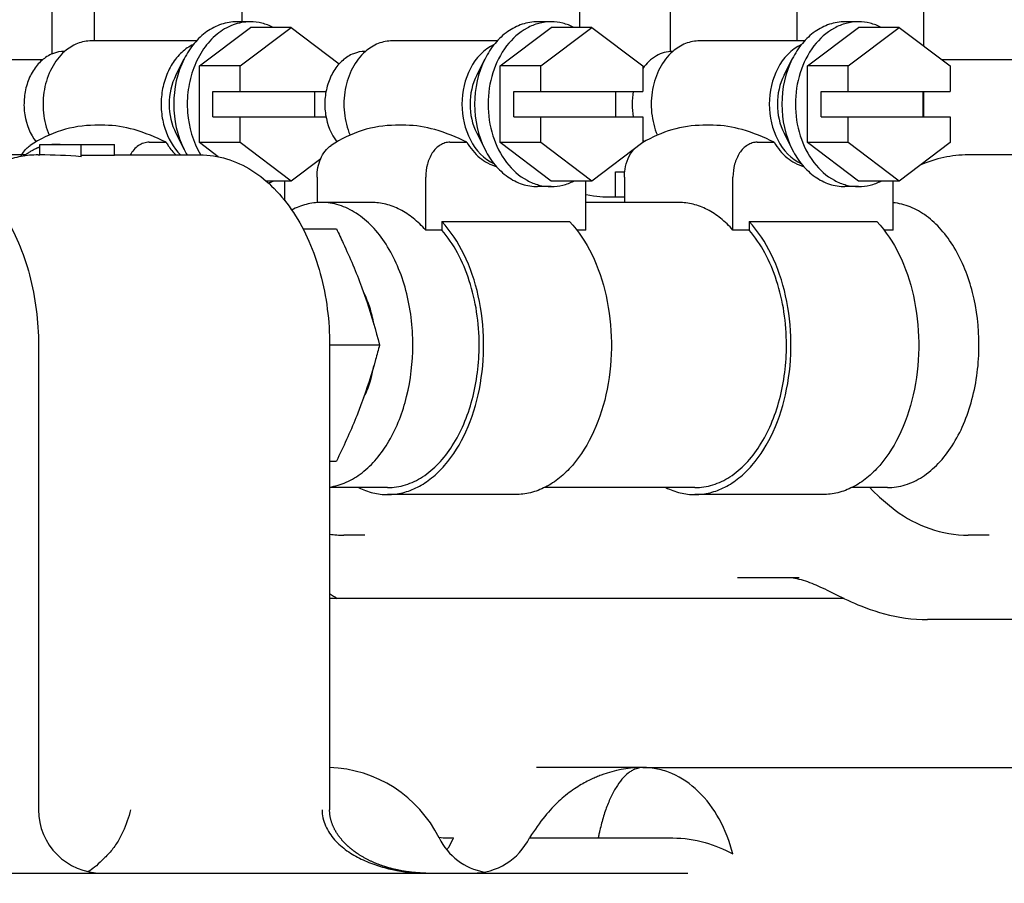
# Model space of a CAD drawing. Units: millimetres. Extents: x -429 to 146, y -1749 to -1334.
# Drawn here: x 26 to 31, y -1535 to -1531 of the extents above; entities that cross this region are included whole.
import ezdxf

# ---------------------------------------------------------------- set-up
doc = ezdxf.new("R2010")
doc.units = ezdxf.units.MM
doc.header["$LTSCALE"] = 32.67
doc.header["$PDSIZE"] = 0.8
doc.linetypes.add('PHANTOM', pattern=[0.8, 0.45, -0.05, 0.1, -0.05, 0.1, -0.05])
doc.layers.get('0').update_dxf_attribs({"linetype": 'CONTINUOUS'})
doc.layers.get('Defpoints').update_dxf_attribs({"linetype": 'CONTINUOUS'})
doc.layers.add('DEFAULT_3', color=7, linetype='PHANTOM')
doc.styles.get("Standard").update_dxf_attribs({"font": 'txt.shx', "width": 0.8, "bigfont": '@extfont2.shx'})
doc.dimstyles.new('DIMSTYLE_10', dxfattribs={"dimtxt": 3.2, "dimasz": 3, "dimexe": 0.18, "dimexo": 0.0625, "dimgap": 0.09, "dimtad": 1, "dimdec": 0, "dimlfac": 10, "dimdsep": 46, "dimtxsty": 'STANDARD', "dimblk": 'OPEN', "dimblk1": 'OPEN', "dimblk2": 'OPEN', "dimcen": 0.09, "dimadec": 0, "dimazin": 0, "dimtp": 0.5, "dimtm": 0.5, "dimtfac": 1, "dimtdec": 0, "dimtofl": 0, "dimtmove": 0, "dimatfit": 3, "dimldrblk": 'OPEN', "dimfxl": 1, "dimtolj": 1, "dimarcsym": 0})
doc.dimstyles.new('DIMSTYLE_13', dxfattribs={"dimtxt": 3.2, "dimasz": 3, "dimexe": 0.18, "dimexo": 0.0625, "dimgap": 0.09, "dimtad": 1, "dimdec": 1, "dimlfac": 10, "dimdsep": 46, "dimtxsty": 'STANDARD', "dimblk": 'OPEN', "dimblk1": 'OPEN', "dimblk2": 'OPEN', "dimcen": 0.09, "dimadec": 0, "dimazin": 0, "dimtp": 0.5, "dimtm": 0.5, "dimtfac": 1, "dimtdec": 1, "dimtofl": 0, "dimtmove": 0, "dimatfit": 3, "dimldrblk": 'OPEN', "dimfxl": 1, "dimtolj": 1, "dimarcsym": 0})
doc.dimstyles.new('DIMSTYLE_17', dxfattribs={"dimtxt": 3.2, "dimasz": 3, "dimexe": 0.18, "dimexo": 0.0625, "dimgap": 0.09, "dimtad": 1, "dimdec": 1, "dimlfac": 10, "dimdsep": 46, "dimtxsty": 'STANDARD', "dimblk": 'OPEN', "dimblk1": 'OPEN', "dimblk2": 'OPEN', "dimcen": 0.09, "dimadec": 0, "dimazin": 0, "dimtp": 0.8, "dimtm": 0.8, "dimtfac": 1, "dimtdec": 1, "dimtofl": 0, "dimtmove": 0, "dimatfit": 3, "dimldrblk": 'OPEN', "dimfxl": 1, "dimtolj": 1, "dimarcsym": 0})

# ---------------------------------------------------------------- blocks, each defined once
blk = doc.blocks.new('_OPEN')
at = {"color": 0, "linetype": 'ByBlock'}
for p, q in [((0, 0), (-1, 0.1667)), ((-1, -0.1667), (0, 0)), ((-1, 0), (0, 0))]:
    blk.add_line(p, q, dxfattribs=at)
blk = doc.blocks.new('*D54')
at = {"color": 0, "linetype": 'Continuous', "lineweight": -2}
for p, q in [((16.1992, -1535.8633), (16.1992, -1505.2777)), ((77.5242, -1541.2952), (77.5242, -1505.2777)), ((74.5242, -1505.4577), (19.1992, -1505.4577))]:
    blk.add_line(p, q, dxfattribs=at)
at = {"layer": 'Defpoints', "color": 0, "linetype": 'Continuous'}
for p in [(16.1992, -1505.4577), (16.1992, -1535.9258), (77.5242, -1541.3577)]:
    blk.add_point(p, dxfattribs=at)
at = {"color": 0, "linetype": 'Continuous', "lineweight": -2, "xscale": 3, "yscale": 3, "zscale": 3, "rotation": 180}
blk.add_blockref('_OPEN', (16.1992, -1505.4577), dxfattribs=at)
at = {"color": 0, "linetype": 'Continuous', "lineweight": -2, "xscale": 3, "yscale": 3, "zscale": 3}
blk.add_blockref('_OPEN', (77.5242, -1505.4577), dxfattribs=at)
at = {"color": 0, "linetype": 'Continuous', "insert": (45.4159, -1502.1677), "char_height": 3.2, "attachment_point": 2}
blk.add_mtext('\\A1;613.3', dxfattribs=at)
blk = doc.blocks.new('*D56')
at = {"color": 0, "linetype": 'Continuous', "lineweight": -2}
for p, q in [((16.1952, -1536.0172), (16.1952, -1513.2777)), ((44.0992, -1519.8494), (44.0992, -1513.2777)), ((41.0992, -1513.4577), (19.1952, -1513.4577))]:
    blk.add_line(p, q, dxfattribs=at)
at = {"layer": 'Defpoints', "color": 0, "linetype": 'Continuous'}
for p in [(16.1952, -1513.4577), (44.0992, -1519.9119), (16.1952, -1536.0797)]:
    blk.add_point(p, dxfattribs=at)
at = {"color": 0, "linetype": 'Continuous', "lineweight": -2, "xscale": 3, "yscale": 3, "zscale": 3, "rotation": 180}
blk.add_blockref('_OPEN', (16.1952, -1513.4577), dxfattribs=at)
at = {"color": 0, "linetype": 'Continuous', "lineweight": -2, "xscale": 3, "yscale": 3, "zscale": 3}
blk.add_blockref('_OPEN', (44.0992, -1513.4577), dxfattribs=at)
at = {"color": 0, "linetype": 'Continuous', "insert": (30.1472, -1510.1677), "char_height": 3.2, "attachment_point": 2}
blk.add_mtext('\\A1;279', dxfattribs=at)
blk = doc.blocks.new('*D66')
at = {"color": 0, "linetype": 'Continuous', "lineweight": -2}
for p, q in [((8.7168, -1535.6952), (8.7168, -1497.2777)), ((44.0992, -1518.1403), (44.0992, -1497.2777)), ((41.0992, -1497.4577), (11.7168, -1497.4577))]:
    blk.add_line(p, q, dxfattribs=at)
at = {"layer": 'Defpoints', "color": 0, "linetype": 'Continuous'}
for p in [(8.7168, -1497.4577), (44.0992, -1518.2028), (8.7168, -1535.7577)]:
    blk.add_point(p, dxfattribs=at)
at = {"color": 0, "linetype": 'Continuous', "lineweight": -2, "xscale": 3, "yscale": 3, "zscale": 3, "rotation": 180}
blk.add_blockref('_OPEN', (8.7168, -1497.4577), dxfattribs=at)
at = {"color": 0, "linetype": 'Continuous', "lineweight": -2, "xscale": 3, "yscale": 3, "zscale": 3}
blk.add_blockref('_OPEN', (44.0992, -1497.4577), dxfattribs=at)
at = {"color": 0, "linetype": 'Continuous', "insert": (26.408, -1494.1677), "char_height": 3.2, "attachment_point": 2}
blk.add_mtext('\\A1;353.8', dxfattribs=at)
blk = doc.blocks.new('*D67')
at = {"color": 0, "linetype": 'Continuous', "lineweight": -2}
for p, q in [((8.7168, -1535.6952), (8.7168, -1489.2777)), ((77.5242, -1541.2952), (77.5242, -1489.2777)), ((11.7168, -1489.4577), (74.5242, -1489.4577))]:
    blk.add_line(p, q, dxfattribs=at)
at = {"layer": 'Defpoints', "color": 0, "linetype": 'Continuous'}
for p in [(77.5242, -1489.4577), (8.7168, -1535.7577), (77.5242, -1541.3577)]:
    blk.add_point(p, dxfattribs=at)
at = {"color": 0, "linetype": 'Continuous', "lineweight": -2, "xscale": 3, "yscale": 3, "zscale": 3, "rotation": 180}
blk.add_blockref('_OPEN', (8.7168, -1489.4577), dxfattribs=at)
at = {"color": 0, "linetype": 'Continuous', "lineweight": -2, "xscale": 3, "yscale": 3, "zscale": 3}
blk.add_blockref('_OPEN', (77.5242, -1489.4577), dxfattribs=at)
at = {"color": 0, "linetype": 'Continuous', "insert": (43.1205, -1486.1677), "char_height": 3.2, "attachment_point": 2}
blk.add_mtext('\\A1;688.1', dxfattribs=at)

msp = doc.modelspace()

# ---------------------------------------------------------------- linework, layer by layer
at = {"color": 7, "linetype": 'Continuous'}
for p, q in [((29.07803, -1531.1682), (29.07803, -1530.37217)), ((30.27803, -1531.14155), (30.27803, -1530.37217)), ((29.67803, -1531.11773), (29.67803, -1530.42575)), ((26.14919, -1530.55773), (26.14919, -1531.18005)), ((26.34919, -1530.55773), (26.34919, -1531.11773)), ((27.04919, -1531.02773), (27.04919, -1530.70773)), ((28.64919, -1531.054), (28.64919, -1530.70773)), ((26.8475, -1531.23587), (27.0888, -1531.054)), ((27.0888, -1531.02773), (27.02452, -1531.02773)), ((27.04033, -1531.23587), (27.28164, -1531.054)), ((27.28164, -1531.054), (27.0888, -1531.054)), ((27.28164, -1531.054), (27.50996, -1531.22608)), ((28.27223, -1531.23587), (28.51354, -1531.054)), ((28.51354, -1531.02773), (28.44926, -1531.02773)), ((28.46507, -1531.23587), (28.70637, -1531.054)), ((28.70637, -1531.054), (28.51354, -1531.054)), ((28.70637, -1531.054), (28.94768, -1531.23587)), ((29.72772, -1531.23587), (29.96902, -1531.054)), ((29.96902, -1531.02773), (29.90474, -1531.02773)), ((29.92055, -1531.23587), (30.16186, -1531.054)), ((30.16186, -1531.054), (29.96902, -1531.054)), ((30.16186, -1531.054), (30.40316, -1531.23587)), ((26.83379, -1531.11773), (26.33674, -1531.11773)), ((28.25853, -1531.11773), (27.76148, -1531.11773)), ((29.71401, -1531.11773), (29.21696, -1531.11773)), ((26.10441, -1531.20773), (25.95352, -1531.20773)), ((26.20988, -1531.16773), (26.20818, -1531.16773)), ((26.7362, -1531.27988), (26.77529, -1531.20268)), ((27.63461, -1531.16773), (27.63292, -1531.16773)), ((28.16094, -1531.27988), (28.20003, -1531.20268)), ((29.0901, -1531.16773), (29.0884, -1531.16773)), ((29.61642, -1531.27988), (29.65551, -1531.20268)), ((30.98883, -1531.20773), (30.36583, -1531.20773)), ((26.8475, -1531.5996), (26.8475, -1531.23587)), ((27.04033, -1531.23587), (26.8475, -1531.23587)), ((27.04033, -1531.35773), (27.04033, -1531.23587)), ((28.27223, -1531.5996), (28.27223, -1531.23587)), ((28.46507, -1531.23587), (28.27223, -1531.23587)), ((28.46507, -1531.35773), (28.46507, -1531.23587)), ((28.94768, -1531.23587), (28.94768, -1531.35773)), ((29.72772, -1531.5996), (29.72772, -1531.23587)), ((29.92055, -1531.23587), (29.72772, -1531.23587)), ((29.92055, -1531.35773), (29.92055, -1531.23587)), ((30.40316, -1531.23587), (30.40316, -1531.35773)), ((26.91178, -1531.47773), (26.91178, -1531.35773)), ((26.91178, -1531.35773), (27.44702, -1531.35773)), ((27.39439, -1531.47773), (27.39439, -1531.35773)), ((28.33651, -1531.47773), (28.33651, -1531.35773)), ((28.33651, -1531.35773), (28.94768, -1531.35773)), ((28.81912, -1531.47773), (28.81912, -1531.35773)), ((29.792, -1531.47773), (29.792, -1531.35773)), ((29.792, -1531.35773), (30.40316, -1531.35773)), ((30.2746, -1531.47773), (30.2746, -1531.35773)), ((30.27803, -1531.47773), (30.27803, -1531.35773)), ((26.91178, -1531.47773), (27.44702, -1531.47773)), ((27.04033, -1531.5996), (27.04033, -1531.47773)), ((28.33651, -1531.47773), (28.94768, -1531.47773)), ((28.46507, -1531.5996), (28.46507, -1531.47773)), ((28.94768, -1531.47773), (28.94768, -1531.5996)), ((29.792, -1531.47773), (30.40316, -1531.47773)), ((29.92055, -1531.5996), (29.92055, -1531.47773)), ((30.40316, -1531.47773), (30.40316, -1531.5996)), ((26.39968, -1531.51773), (26.35207, -1531.51773)), ((27.82442, -1531.51773), (27.7768, -1531.51773)), ((29.2799, -1531.51773), (29.23229, -1531.51773)), ((26.7362, -1531.55559), (26.77529, -1531.63279)), ((28.16094, -1531.55559), (28.20003, -1531.63279)), ((29.61642, -1531.55559), (29.65551, -1531.63279)), ((26.09146, -1531.60858), (26.44608, -1531.60858)), ((26.09146, -1531.65773), (26.09146, -1531.60858)), ((26.28671, -1531.66646), (26.28671, -1531.60858)), ((26.44608, -1531.66086), (26.44608, -1531.60858)), ((26.60918, -1531.59773), (26.68962, -1531.59773)), ((26.93632, -1531.66654), (26.8475, -1531.5996)), ((27.04033, -1531.5996), (26.8475, -1531.5996)), ((27.28164, -1531.78146), (27.04033, -1531.5996)), ((28.03392, -1531.59773), (28.11435, -1531.59773)), ((28.51354, -1531.78146), (28.27223, -1531.5996)), ((28.46507, -1531.5996), (28.27223, -1531.5996)), ((28.70637, -1531.78146), (28.46507, -1531.5996)), ((28.94768, -1531.5996), (28.70637, -1531.78146)), ((29.4894, -1531.59773), (29.56984, -1531.59773)), ((29.96902, -1531.78146), (29.72772, -1531.5996)), ((29.92055, -1531.5996), (29.72772, -1531.5996)), ((30.16186, -1531.78146), (29.92055, -1531.5996)), ((30.40316, -1531.5996), (30.16186, -1531.78146)), ((26.08384, -1531.65773), (26.09151, -1531.65773)), ((26.44608, -1531.66086), (26.28671, -1531.66086)), ((26.44608, -1531.65773), (26.84989, -1531.65773)), ((27.42181, -1531.67582), (27.28164, -1531.78146)), ((31.02483, -1531.65773), (30.4886, -1531.65773)), ((30.27803, -1531.69962), (30.27803, -1531.69391)), ((27.40478, -1531.76268), (27.40478, -1531.88356)), ((27.91901, -1532.01402), (27.91901, -1531.76268)), ((28.81803, -1531.85773), (28.81803, -1531.73773)), ((28.81803, -1531.73773), (28.86162, -1531.73773)), ((28.86027, -1531.76268), (28.86027, -1531.88273)), ((29.3745, -1532.01402), (29.3745, -1531.76268)), ((27.28164, -1531.78146), (27.16317, -1531.78146)), ((27.25266, -1531.87511), (27.25266, -1531.78146)), ((28.51354, -1531.80773), (28.44926, -1531.80773)), ((28.70637, -1531.78146), (28.51354, -1531.78146)), ((28.67739, -1532.01402), (28.67739, -1531.78146)), ((29.96902, -1531.80773), (29.90474, -1531.80773)), ((30.16186, -1531.78146), (29.96902, -1531.78146)), ((30.13288, -1532.01402), (30.13288, -1531.78146)), ((27.6619, -1531.88273), (27.42442, -1531.88273)), ((29.11738, -1531.88273), (28.67739, -1531.88273)), ((27.99562, -1531.97355), (27.99562, -1532.01402)), ((27.99562, -1531.97355), (28.60079, -1531.97355)), ((29.4511, -1531.97355), (29.4511, -1532.01402)), ((29.4511, -1531.97355), (30.05627, -1531.97355)), ((27.33794, -1532.00773), (27.49616, -1532.00773)), ((27.99562, -1532.01402), (27.91901, -1532.01402)), ((28.67739, -1532.01402), (28.63498, -1532.01402)), ((29.4511, -1532.01402), (29.3745, -1532.01402)), ((30.13288, -1532.01402), (30.09046, -1532.01402)), ((26.08524, -1532.55773), (26.08524, -1534.75773)), ((27.46412, -1532.55773), (27.46412, -1534.75773)), ((27.70028, -1532.55773), (27.46412, -1532.55773)), ((27.46412, -1533.10773), (27.49616, -1533.10773)), ((27.7385, -1533.23273), (27.46412, -1533.23273)), ((29.19398, -1533.23273), (28.48063, -1533.23273)), ((30.10558, -1533.23273), (29.93611, -1533.23273)), ((28.34368, -1533.26573), (27.7385, -1533.26573)), ((29.79916, -1533.26573), (29.19398, -1533.26573)), ((27.63138, -1533.45773), (27.53178, -1533.45773)), ((30.5882, -1533.45773), (30.4886, -1533.45773)), ((29.3962, -1533.65773), (29.68766, -1533.65773)), ((29.8213, -1533.71835), (29.8741, -1533.74463)), ((29.90117, -1533.75773), (27.46412, -1533.75773)), ((32.58442, -1533.85773), (30.29555, -1533.85773)), ((28.94485, -1534.55773), (28.44392, -1534.55773)), ((28.9355, -1534.55807), (28.93351, -1534.55819)), ((28.94329, -1534.55778), (28.9355, -1534.55814)), ((28.94526, -1534.55772), (28.94513, -1534.55772)), ((28.94815, -1534.55773), (31.97202, -1534.55773)), ((28.41065, -1534.89112), (28.73611, -1534.891)), ((28.73611, -1534.891), (29.08938, -1534.89101)), ((27.60405, -1534.97044), (27.60089, -1534.9684)), ((27.60721, -1534.97244), (27.60405, -1534.97044)), ((27.61508, -1534.97727), (27.61193, -1534.97537)), ((27.61821, -1534.97914), (27.61508, -1534.97727)), ((27.62134, -1534.98096), (27.61821, -1534.97914)), ((27.62447, -1534.98276), (27.62134, -1534.98096)), ((27.62758, -1534.98452), (27.62447, -1534.98276)), ((27.63069, -1534.98624), (27.62758, -1534.98452)), ((27.63379, -1534.98793), (27.63069, -1534.98624)), ((27.63688, -1534.98959), (27.63379, -1534.98793)), ((27.63996, -1534.99122), (27.63688, -1534.98959)), ((27.64303, -1534.99281), (27.63996, -1534.99122)), ((27.64609, -1534.99437), (27.64303, -1534.99281)), ((27.64914, -1534.9959), (27.64609, -1534.99437)), ((27.65218, -1534.99741), (27.64914, -1534.9959)), ((27.65522, -1534.99888), (27.65218, -1534.99741)), ((27.65824, -1535.00032), (27.65522, -1534.99888)), ((27.66126, -1535.00174), (27.65824, -1535.00032)), ((27.66426, -1535.00313), (27.66126, -1535.00174)), ((27.66725, -1535.00449), (27.66426, -1535.00313)), ((27.67024, -1535.00582), (27.66725, -1535.00449)), ((27.67321, -1535.00713), (27.67024, -1535.00582)), ((27.67618, -1535.00841), (27.67321, -1535.00713)), ((27.67914, -1535.00967), (27.67618, -1535.00841)), ((27.68208, -1535.0109), (27.67914, -1535.00967)), ((27.68502, -1535.01211), (27.68208, -1535.0109)), ((27.68795, -1535.0133), (27.68502, -1535.01211)), ((27.69086, -1535.01446), (27.68795, -1535.0133)), ((27.69377, -1535.0156), (27.69086, -1535.01446)), ((27.69667, -1535.01671), (27.69377, -1535.0156)), ((27.69956, -1535.01781), (27.69667, -1535.01671)), ((27.70244, -1535.01888), (27.69956, -1535.01781)), ((27.70531, -1535.01993), (27.70244, -1535.01888)), ((27.70817, -1535.02096), (27.70531, -1535.01993)), ((27.71103, -1535.02197), (27.70817, -1535.02096)), ((27.71387, -1535.02296), (27.71103, -1535.02197)), ((27.71671, -1535.02393), (27.71387, -1535.02296)), ((27.71953, -1535.02488), (27.71671, -1535.02393)), ((27.72235, -1535.02581), (27.71953, -1535.02488)), ((27.72515, -1535.02672), (27.72235, -1535.02581)), ((27.72794, -1535.02762), (27.72515, -1535.02672)), ((27.73073, -1535.02849), (27.72794, -1535.02762)), ((27.7335, -1535.02935), (27.73073, -1535.02849)), ((27.73626, -1535.03018), (27.7335, -1535.02935)), ((27.73901, -1535.031), (27.73626, -1535.03018)), ((27.74174, -1535.03181), (27.73901, -1535.031)), ((27.74447, -1535.03259), (27.74174, -1535.03181)), ((27.74718, -1535.03336), (27.74447, -1535.03259)), ((27.74988, -1535.03411), (27.74718, -1535.03336)), ((27.75257, -1535.03484), (27.74988, -1535.03411)), ((27.75524, -1535.03556), (27.75257, -1535.03484)), ((20.58091, -1535.05773), (29.16013, -1535.05773)), ((27.7579, -1535.03626), (27.75524, -1535.03556)), ((27.76187, -1535.03728), (27.7579, -1535.03626)), ((27.76581, -1535.03827), (27.76187, -1535.03728)), ((27.76971, -1535.03922), (27.76581, -1535.03827)), ((27.77358, -1535.04014), (27.76971, -1535.03922)), ((27.77742, -1535.04103), (27.77358, -1535.04014)), ((27.78123, -1535.04188), (27.77742, -1535.04103)), ((27.785, -1535.04271), (27.78123, -1535.04188)), ((27.78873, -1535.0435), (27.785, -1535.04271)), ((27.79243, -1535.04426), (27.78873, -1535.0435)), ((27.7961, -1535.045), (27.79243, -1535.04426)), ((27.79972, -1535.0457), (27.7961, -1535.045)), ((27.80331, -1535.04638), (27.79972, -1535.0457)), ((27.80687, -1535.04703), (27.80331, -1535.04638)), ((27.81038, -1535.04765), (27.80687, -1535.04703)), ((27.81385, -1535.04825), (27.81038, -1535.04765)), ((27.81728, -1535.04882), (27.81385, -1535.04825)), ((27.82067, -1535.04936), (27.81728, -1535.04882)), ((27.82403, -1535.04988), (27.82067, -1535.04936)), ((27.82734, -1535.05038), (27.82403, -1535.04988)), ((27.8306, -1535.05086), (27.82734, -1535.05038)), ((27.83383, -1535.05131), (27.8306, -1535.05086)), ((27.83702, -1535.05175), (27.83383, -1535.05131)), ((27.84016, -1535.05216), (27.83702, -1535.05175)), ((27.84326, -1535.05255), (27.84016, -1535.05216)), ((27.84632, -1535.05292), (27.84326, -1535.05255)), ((27.84934, -1535.05327), (27.84632, -1535.05292)), ((27.85231, -1535.05361), (27.84934, -1535.05327)), ((27.85621, -1535.05403), (27.85231, -1535.05361)), ((27.86004, -1535.05441), (27.85621, -1535.05403)), ((27.86285, -1535.05469), (27.86004, -1535.05441)), ((27.86653, -1535.05502), (27.86285, -1535.05469)), ((27.87013, -1535.05533), (27.86653, -1535.05502)), ((27.87364, -1535.05562), (27.87013, -1535.05533)), ((27.87707, -1535.05588), (27.87364, -1535.05562)), ((27.8804, -1535.05612), (27.87707, -1535.05588)), ((27.88364, -1535.05633), (27.8804, -1535.05612)), ((27.8868, -1535.05653), (27.88364, -1535.05633)), ((27.88987, -1535.0567), (27.8868, -1535.05653)), ((27.89358, -1535.05689), (27.88987, -1535.0567)), ((27.89714, -1535.05706), (27.89358, -1535.05689)), ((27.90056, -1535.0572), (27.89714, -1535.05706)), ((27.90381, -1535.05732), (27.90056, -1535.0572)), ((27.90691, -1535.05742), (27.90381, -1535.05732)), ((27.91041, -1535.05752), (27.90691, -1535.05742)), ((27.91368, -1535.05759), (27.91041, -1535.05752)), ((27.91717, -1535.05765), (27.91368, -1535.05759)), ((27.92028, -1535.05769), (27.91717, -1535.05765)), ((27.92013, -1535.05769), (27.92028, -1535.0577)), ((27.92212, -1535.05771), (27.92338, -1535.05772))]:
    msp.add_line(p, q, dxfattribs=at)
for points in [[(28.86027, -1531.85773), (28.77254, -1531.85772), (28.75881, -1531.85741), (28.7444, -1531.8566), (28.72923, -1531.85522), (28.71327, -1531.8532), (28.69644, -1531.85042), (28.67868, -1531.84679), (28.67739, -1531.84647)], [(30.02205, -1533.23273), (30.03504, -1533.2462), (30.06915, -1533.27863), (30.1056, -1533.31025), (30.14321, -1533.33977)], [(29.63549, -1533.65773), (29.63955, -1533.65781), (29.6451, -1533.65813), (29.65181, -1533.65878), (29.65955, -1533.65981), (29.66814, -1533.66127), (29.67741, -1533.66315), (29.68712, -1533.66542), (29.69709, -1533.66805), (29.70717, -1533.67097), (29.71728, -1533.67416), (29.7274, -1533.67759), (29.73755, -1533.68125), (29.74761, -1533.68508), (29.75742, -1533.68902), (29.76692, -1533.69299), (29.77646, -1533.69714), (29.78656, -1533.7017), (29.79751, -1533.70681), (29.80917, -1533.7124), (29.8213, -1533.71835)], [(29.8741, -1533.74463), (29.88836, -1533.7516), (29.90302, -1533.75862), (29.91806, -1533.76565), (29.93349, -1533.77266), (29.9495, -1533.77971), (29.96644, -1533.78688), (29.98467, -1533.79425), (30.0043, -1533.80179), (30.02492, -1533.80923), (30.04644, -1533.81646), (30.0688, -1533.82339), (30.09193, -1533.82991), (30.11579, -1533.83595), (30.14032, -1533.8414), (30.16544, -1533.8462), (30.19108, -1533.85025), (30.21716, -1533.8535), (30.24361, -1533.85586), (30.27033, -1533.85729), (30.29555, -1533.85773)], [(28.75803, -1534.59095), (28.75487, -1534.59209), (28.7497, -1534.59401), (28.74445, -1534.59601), (28.73907, -1534.59811), (28.73356, -1534.60033), (28.72791, -1534.60265), (28.72215, -1534.6051), (28.71628, -1534.60765), (28.71031, -1534.61033), (28.70419, -1534.61315), (28.6979, -1534.61613), (28.6914, -1534.61931), (28.68467, -1534.6227), (28.67768, -1534.62634), (28.6704, -1534.63024), (28.6629, -1534.63441), (28.65521, -1534.63882), (28.64737, -1534.64349), (28.63939, -1534.64841), (28.6313, -1534.65357), (28.62313, -1534.65898), (28.61491, -1534.66462), (28.60665, -1534.6705), (28.5984, -1534.67659), (28.59017, -1534.6829), (28.58198, -1534.68941), (28.57383, -1534.69612), (28.56572, -1534.70305), (28.55763, -1534.71022), (28.54953, -1534.71765), (28.54141, -1534.72536), (28.53325, -1534.73337), (28.52505, -1534.74172), (28.51677, -1534.75043), (28.50842, -1534.75952), (28.49998, -1534.76903), (28.49144, -1534.77901), (28.48277, -1534.78949), (28.47399, -1534.80048), (28.46515, -1534.81196), (28.45628, -1534.82388), (28.4474, -1534.83622), (28.43852, -1534.84897), (28.42966, -1534.86208), (28.42081, -1534.87549), (28.41065, -1534.89111)], [(27.60089, -1534.9684), (27.59773, -1534.96632), (27.59614, -1534.96526), (27.59456, -1534.96419), (27.59298, -1534.96312), (27.59139, -1534.96203), (27.58981, -1534.96093), (27.58822, -1534.95982), (27.58664, -1534.9587), (27.58505, -1534.95756), (27.58346, -1534.95642), (27.58188, -1534.95527), (27.58029, -1534.9541), (27.57871, -1534.95292), (27.57712, -1534.95173), (27.57554, -1534.95053), (27.57396, -1534.94931), (27.57237, -1534.94808), (27.57079, -1534.94684), (27.56921, -1534.94559), (27.56763, -1534.94433), (27.56605, -1534.94305), (27.56447, -1534.94176), (27.56289, -1534.94045), (27.56132, -1534.93913), (27.55974, -1534.9378), (27.55817, -1534.93645), (27.5566, -1534.93509), (27.55503, -1534.93372), (27.55346, -1534.93233), (27.5519, -1534.93093), (27.55033, -1534.92951), (27.54877, -1534.92807), (27.54721, -1534.92662), (27.54565, -1534.92516), (27.5441, -1534.92367), (27.54254, -1534.92218), (27.541, -1534.92066), (27.53945, -1534.91913), (27.53791, -1534.91758), (27.53637, -1534.91602), (27.53483, -1534.91444), (27.5333, -1534.91284), (27.53177, -1534.91122), (27.53024, -1534.90959), (27.52872, -1534.90793), (27.52721, -1534.90626), (27.5257, -1534.90457), (27.52419, -1534.90286), (27.52269, -1534.90113), (27.52119, -1534.89938), (27.5197, -1534.89761), (27.51822, -1534.89582), (27.51674, -1534.89401), (27.51527, -1534.89218), (27.51381, -1534.89033), (27.51235, -1534.88846), (27.5109, -1534.88656), (27.50945, -1534.88464), (27.50802, -1534.8827), (27.50659, -1534.88073), (27.50517, -1534.87874), (27.50376, -1534.87673), (27.50237, -1534.87468), (27.50098, -1534.87262), (27.4996, -1534.87052), (27.49823, -1534.8684), (27.49688, -1534.86625), (27.49553, -1534.86407), (27.4942, -1534.86186), (27.49289, -1534.85963), (27.49159, -1534.85736), (27.4903, -1534.85506), (27.48903, -1534.85273), (27.48778, -1534.85036), (27.48654, -1534.84797), (27.48533, -1534.84554), (27.48414, -1534.84307), (27.48296, -1534.84058), (27.48181, -1534.83805), (27.48069, -1534.83548), (27.47959, -1534.83288), (27.47851, -1534.83024), (27.47746, -1534.82757), (27.47644, -1534.82485), (27.47545, -1534.8221), (27.4745, -1534.81932), (27.47357, -1534.81649), (27.47268, -1534.81363), (27.47182, -1534.81073), (27.471, -1534.8078), (27.47022, -1534.80483), (27.46947, -1534.80182), (27.46877, -1534.79878), (27.4681, -1534.7957), (27.46749, -1534.79258), (27.46691, -1534.78943), (27.46639, -1534.78624), (27.46591, -1534.78301), (27.46548, -1534.77975), (27.46511, -1534.77645), (27.46479, -1534.77312), (27.46453, -1534.76975), (27.46433, -1534.76635), (27.46419, -1534.76292), (27.46411, -1534.75946), (27.4641, -1534.75773)], [(27.61193, -1534.97537), (27.60878, -1534.97342), (27.60721, -1534.97244)]]:
    msp.add_lwpolyline(points, dxfattribs=at)
for centre, radius, start, end in [((29.13836, -1531.45251), 0.23351, 215.23532, 217.94225), ((26.09173, -1533.84126), 2.18353, 84.87672, 90.00499), ((27.13703, -1531.44976), 0.40541, 206.83783, 210.87852), ((27.19234, -1531.45497), 0.39503, 210.62494, 210.91756), ((27.0816, -1531.55395), 0.25492, 291.36989, 296.81132), ((30.53652, -1532.30441), 0.65896, 127.45834, 127.78704), ((27.12985, -1532.2184), 0.3391, 62.469, 63.22538), ((27.53184, -1532.90819), 0.54954, 262.91993, 269.99304), ((27.88663, -1533.14697), 0.72268, 234.21364, 237.71039), ((27.44532, -1535.15773), 0.6, 26.3878, 88.20365), ((28.94847, -1535.11967), 0.56195, 91.52592, 109.80891), ((28.94816, -1535.11695), 0.55922, 90.4952, 91.50166), ((28.96344, -1535.12783), 0.5704, 91.8396, 92.02409), ((28.94816, -1535.11686), 0.55913, 90.29672, 90.49519), ((28.96353, -1535.12976), 0.57233, 91.54012, 91.82985), ((26.38524, -1534.75773), 0.3, 180, 270), ((28.03931, -1534.41216), 0.48083, 263.1581, 263.27613), ((28.25154, -1534.75773), 0.3, 206.3878, 259.47074), ((28.14193, -1534.75773), 0.3, 270, 333.60079), ((27.92812, -1534.24123), 0.8165, 269.31569, 269.43901), ((27.92796, -1534.25816), 0.79958, 269.44965, 269.58197), ((27.92768, -1534.30798), 0.74975, 269.6717, 269.99647)]:
    msp.add_arc(centre, radius, start, end, dxfattribs=at)
for points, knots in [([(27.02452, -1531.02773), (26.99989, -1531.02773), (26.94931, -1531.03608), (26.87952, -1531.07218), (26.81923, -1531.12895), (26.78842, -1531.17675), (26.77529, -1531.20268)], [0, 0, 0, 0, 0.2312165, 0.4715668, 0.7272135, 1, 1, 1, 1]), ([(27.0888, -1531.02773), (27.06096, -1531.02773), (27.00344, -1531.03853), (26.92612, -1531.08456), (26.86235, -1531.15571), (26.81629, -1531.24605), (26.79088, -1531.34903), (26.78662, -1531.49041), (26.81703, -1531.59645), (26.85241, -1531.65621)], [0, 0, 0, 0, 0.1058469, 0.2169114, 0.3363118, 0.464319, 0.5987784, 0.7359813, 1, 1, 1, 1]), ([(27.19658, -1531.054), (27.17978, -1531.04551), (27.14458, -1531.03229), (27.10721, -1531.02773), (27.0888, -1531.02773)], [0, 0, 0, 0, 0.5056613, 1, 1, 1, 1]), ([(28.44926, -1531.02773), (28.42462, -1531.02773), (28.37404, -1531.03608), (28.30426, -1531.07218), (28.24397, -1531.12895), (28.21316, -1531.17675), (28.20003, -1531.20268)], [0, 0, 0, 0, 0.2312165, 0.4715668, 0.7272135, 1, 1, 1, 1]), ([(28.51354, -1531.02773), (28.49395, -1531.02773), (28.45409, -1531.03293), (28.37677, -1531.06392), (28.29241, -1531.14065), (28.2293, -1531.2691), (28.2073, -1531.41773), (28.2293, -1531.56636), (28.29241, -1531.69482), (28.37677, -1531.77154), (28.45409, -1531.80254), (28.49395, -1531.80773), (28.51354, -1531.80773)], [0, 0, 0, 0, 0.0543348, 0.1100699, 0.2289887, 0.3604109, 0.5, 0.6395891, 0.7710113, 0.8899301, 0.9456652, 1, 1, 1, 1]), ([(28.62132, -1531.054), (28.60451, -1531.04551), (28.56931, -1531.03229), (28.53194, -1531.02773), (28.51354, -1531.02773)], [0, 0, 0, 0, 0.5056613, 1, 1, 1, 1]), ([(29.90474, -1531.02773), (29.88011, -1531.02773), (29.82953, -1531.03608), (29.75974, -1531.07218), (29.69945, -1531.12895), (29.66864, -1531.17675), (29.65551, -1531.20268)], [0, 0, 0, 0, 0.2312165, 0.4715668, 0.7272135, 1, 1, 1, 1]), ([(29.96902, -1531.02773), (29.94943, -1531.02773), (29.90957, -1531.03293), (29.83225, -1531.06392), (29.7479, -1531.14065), (29.68478, -1531.2691), (29.66279, -1531.41773), (29.68478, -1531.56636), (29.7479, -1531.69482), (29.83225, -1531.77154), (29.90957, -1531.80254), (29.94943, -1531.80773), (29.96902, -1531.80773)], [0, 0, 0, 0, 0.0543348, 0.1100699, 0.2289887, 0.3604109, 0.5, 0.6395891, 0.7710113, 0.8899301, 0.9456652, 1, 1, 1, 1]), ([(30.0768, -1531.054), (30.05999, -1531.04551), (30.0248, -1531.03229), (29.98743, -1531.02773), (29.96902, -1531.02773)], [0, 0, 0, 0, 0.5056613, 1, 1, 1, 1]), ([(26.33674, -1531.11773), (26.31405, -1531.11773), (26.26703, -1531.1271), (26.22686, -1531.15273), (26.20884, -1531.16849)], [0, 0, 0, 0, 0.4867035, 1, 1, 1, 1]), ([(27.76148, -1531.11773), (27.73878, -1531.11773), (27.69176, -1531.1271), (27.65159, -1531.15273), (27.63357, -1531.16849)], [0, 0, 0, 0, 0.4867035, 1, 1, 1, 1]), ([(29.21696, -1531.11773), (29.19426, -1531.11773), (29.14725, -1531.1271), (29.10708, -1531.15273), (29.08906, -1531.16849)], [0, 0, 0, 0, 0.4867035, 1, 1, 1, 1]), ([(26.81868, -1531.1352), (26.79869, -1531.14452), (26.76034, -1531.171), (26.71514, -1531.2268), (26.683, -1531.29576), (26.66593, -1531.37304), (26.66506, -1531.45348), (26.68464, -1531.55421), (26.7232, -1531.62364), (26.75821, -1531.65786)], [0, 0, 0, 0, 0.1104115, 0.2289948, 0.3555419, 0.4878058, 0.6222724, 0.7549755, 1, 1, 1, 1]), ([(26.20818, -1531.16773), (26.18924, -1531.16773), (26.14995, -1531.17559), (26.09798, -1531.2088), (26.0563, -1531.25958), (26.02789, -1531.32329), (26.01476, -1531.39478), (26.01857, -1531.49005), (26.04557, -1531.55965), (26.07398, -1531.59609)], [0, 0, 0, 0, 0.1060185, 0.2178482, 0.3387117, 0.4684514, 0.6041858, 0.7414516, 1, 1, 1, 1]), ([(26.20884, -1531.16849), (26.18405, -1531.19016), (26.14166, -1531.24642), (26.11379, -1531.33042), (26.10588, -1531.40309), (26.10834, -1531.4766), (26.12189, -1531.53086), (26.13618, -1531.5642)], [0, 0, 0, 0, 0.2317654, 0.4833781, 0.6138005, 0.7447136, 1, 1, 1, 1]), ([(27.63292, -1531.16773), (27.61397, -1531.16773), (27.57468, -1531.17559), (27.52271, -1531.2088), (27.48103, -1531.25958), (27.45262, -1531.32329), (27.43949, -1531.39478), (27.44331, -1531.49005), (27.4703, -1531.55965), (27.49872, -1531.59609)], [0, 0, 0, 0, 0.1060185, 0.2178482, 0.3387117, 0.4684514, 0.6041858, 0.7414516, 1, 1, 1, 1]), ([(27.63357, -1531.16849), (27.60879, -1531.19016), (27.56639, -1531.24642), (27.53853, -1531.33042), (27.53062, -1531.40309), (27.53307, -1531.4766), (27.54663, -1531.53086), (27.56091, -1531.5642)], [0, 0, 0, 0, 0.2317654, 0.4833781, 0.6138005, 0.7447136, 1, 1, 1, 1]), ([(29.0884, -1531.16773), (29.0752, -1531.16773), (29.04827, -1531.17143), (28.99634, -1531.1934), (28.96443, -1531.22446), (28.94763, -1531.24823)], [0, 0, 0, 0, 0.236244, 0.4791829, 1, 1, 1, 1]), ([(29.08906, -1531.16849), (29.06427, -1531.19016), (29.02188, -1531.24642), (28.99401, -1531.33042), (28.9861, -1531.40309), (28.98856, -1531.4766), (29.00211, -1531.53086), (29.0164, -1531.5642)], [0, 0, 0, 0, 0.2317654, 0.4833781, 0.6138005, 0.7447136, 1, 1, 1, 1]), ([(26.35207, -1531.51773), (26.29872, -1531.51773), (26.19028, -1531.53481), (26.09203, -1531.58291), (26.04654, -1531.61288)], [0, 0, 0, 0, 0.4947593, 1, 1, 1, 1]), ([(26.68962, -1531.59773), (26.64051, -1531.57454), (26.54738, -1531.53459), (26.44628, -1531.51773), (26.39968, -1531.51773)], [0, 0, 0, 0, 0.5382252, 1, 1, 1, 1]), ([(27.7768, -1531.51773), (27.72345, -1531.51773), (27.61501, -1531.53481), (27.51677, -1531.58291), (27.47127, -1531.61288)], [0, 0, 0, 0, 0.4947593, 1, 1, 1, 1]), ([(28.11435, -1531.59773), (28.06525, -1531.57454), (27.97212, -1531.53459), (27.87101, -1531.51773), (27.82442, -1531.51773)], [0, 0, 0, 0, 0.5382252, 1, 1, 1, 1]), ([(29.23229, -1531.51773), (29.18291, -1531.51773), (29.08278, -1531.53228), (28.99075, -1531.57366), (28.94772, -1531.59965)], [0, 0, 0, 0, 0.4955403, 1, 1, 1, 1]), ([(29.56984, -1531.59773), (29.52073, -1531.57454), (29.4276, -1531.53459), (29.3265, -1531.51773), (29.2799, -1531.51773)], [0, 0, 0, 0, 0.5382252, 1, 1, 1, 1]), ([(26.00172, -1531.66563), (26.00447, -1531.66016), (26.01596, -1531.64002), (26.03227, -1531.62228), (26.04654, -1531.61288)], [0, 0, 0, 0, 0.2637679, 1, 1, 1, 1]), ([(26.60918, -1531.59773), (26.60051, -1531.59773), (26.5827, -1531.60066), (26.54911, -1531.61773), (26.52994, -1531.64069), (26.52023, -1531.65766)], [0, 0, 0, 0, 0.2329597, 0.4748416, 1, 1, 1, 1]), ([(26.68962, -1531.59773), (26.69286, -1531.60337), (26.70614, -1531.62489), (26.72226, -1531.64471), (26.73569, -1531.65784)], [0, 0, 0, 0, 0.2571655, 1, 1, 1, 1]), ([(27.40478, -1531.76268), (27.40478, -1531.74759), (27.40757, -1531.71763), (27.42347, -1531.66359), (27.4491, -1531.62748), (27.47127, -1531.61288)], [0, 0, 0, 0, 0.2679034, 0.5288663, 1, 1, 1, 1]), ([(28.03392, -1531.59773), (28.02599, -1531.59773), (28.00979, -1531.60015), (27.9788, -1531.61442), (27.9466, -1531.64843), (27.92398, -1531.70216), (27.91901, -1531.74225), (27.91901, -1531.76268)], [0, 0, 0, 0, 0.1077052, 0.2189109, 0.4583639, 0.722428, 1, 1, 1, 1]), ([(28.11435, -1531.59773), (28.1303, -1531.6255), (28.16934, -1531.67446), (28.22513, -1531.70463), (28.25334, -1531.71196)], [0, 0, 0, 0, 0.5234909, 1, 1, 1, 1]), ([(29.4894, -1531.59773), (29.48147, -1531.59773), (29.46527, -1531.60015), (29.43428, -1531.61442), (29.40208, -1531.64843), (29.37947, -1531.70216), (29.3745, -1531.74225), (29.3745, -1531.76268)], [0, 0, 0, 0, 0.1077052, 0.2189109, 0.4583639, 0.722428, 1, 1, 1, 1]), ([(29.56984, -1531.59773), (29.58579, -1531.6255), (29.62482, -1531.67446), (29.68062, -1531.70463), (29.70883, -1531.71196)], [0, 0, 0, 0, 0.5234909, 1, 1, 1, 1]), ([(25.48853, -1531.65809), (25.53044, -1531.65979), (25.61532, -1531.67597), (25.73277, -1531.7352), (25.83676, -1531.82464), (25.92474, -1531.93932), (25.99519, -1532.07478), (26.06485, -1532.27968), (26.08524, -1532.44603), (26.08524, -1532.55772)], [0, 0, 0, 0, 0.1065035, 0.2158643, 0.3304281, 0.4518692, 0.5807405, 0.7163844, 1, 1, 1, 1]), ([(26.08384, -1531.65773), (26.05662, -1531.65773), (26.00176, -1531.66299), (25.89432, -1531.69411), (25.82091, -1531.73918), (25.77735, -1531.77543)], [0, 0, 0, 0, 0.2444109, 0.4912288, 1, 1, 1, 1]), ([(26.84989, -1531.65773), (26.89249, -1531.65773), (26.97922, -1531.67085), (27.10009, -1531.72737), (27.20738, -1531.81571), (27.29821, -1531.93059), (27.37101, -1532.06729), (27.44305, -1532.27502), (27.46412, -1532.44415), (27.46412, -1532.55773)], [0, 0, 0, 0, 0.1065946, 0.2157949, 0.3300753, 0.4512629, 0.5800304, 0.7157686, 1, 1, 1, 1]), ([(28.20003, -1531.63279), (28.21316, -1531.65871), (28.24397, -1531.70651), (28.30426, -1531.76328), (28.37404, -1531.79939), (28.42462, -1531.80773), (28.44926, -1531.80773)], [0, 0, 0, 0, 0.2727865, 0.5284332, 0.7687835, 1, 1, 1, 1]), ([(28.86027, -1531.76268), (28.86027, -1531.75039), (28.86367, -1531.70398), (28.88183, -1531.65705), (28.905, -1531.63164)], [0, 0, 0, 0, 0.2633708, 1, 1, 1, 1]), ([(29.65551, -1531.63279), (29.66864, -1531.65871), (29.69945, -1531.70651), (29.75974, -1531.76328), (29.82953, -1531.79939), (29.88011, -1531.80773), (29.90474, -1531.80773)], [0, 0, 0, 0, 0.2727865, 0.5284332, 0.7687835, 1, 1, 1, 1]), ([(30.4886, -1531.65773), (30.44964, -1531.65773), (30.37146, -1531.66612), (30.29683, -1531.69069), (30.26118, -1531.70651)], [0, 0, 0, 0, 0.4997461, 1, 1, 1, 1]), ([(28.51354, -1531.80773), (28.53194, -1531.80773), (28.56931, -1531.80317), (28.60451, -1531.78995), (28.62132, -1531.78147)], [0, 0, 0, 0, 0.4943387, 1, 1, 1, 1]), ([(29.96902, -1531.80773), (29.98743, -1531.80773), (30.0248, -1531.80317), (30.05999, -1531.78995), (30.0768, -1531.78147)], [0, 0, 0, 0, 0.4943387, 1, 1, 1, 1]), ([(27.42442, -1531.88273), (27.40061, -1531.88273), (27.35193, -1531.88906), (27.30642, -1531.90719), (27.28461, -1531.91874)], [0, 0, 0, 0, 0.4910729, 1, 1, 1, 1]), ([(27.8583, -1532.55773), (27.8583, -1532.47093), (27.84262, -1532.34202), (27.78901, -1532.18394), (27.73563, -1532.08123), (27.67022, -1531.99622), (27.59479, -1531.93217), (27.51186, -1531.89199), (27.45297, -1531.88273), (27.42442, -1531.88273)], [0, 0, 0, 0, 0.296168, 0.4365039, 0.5680287, 0.6892971, 0.8002503, 0.9026088, 1, 1, 1, 1]), ([(27.91901, -1532.01402), (27.90121, -1531.99365), (27.8636, -1531.95689), (27.79971, -1531.91467), (27.7319, -1531.88864), (27.68491, -1531.88273), (27.6619, -1531.88273)], [0, 0, 0, 0, 0.27304, 0.527574, 0.7677446, 1, 1, 1, 1]), ([(29.3745, -1532.01402), (29.3567, -1531.99365), (29.31909, -1531.95689), (29.2552, -1531.91467), (29.18739, -1531.88864), (29.14039, -1531.88273), (29.11738, -1531.88273)], [0, 0, 0, 0, 0.27304, 0.527574, 0.7677446, 1, 1, 1, 1]), ([(30.53946, -1532.55773), (30.53946, -1532.47429), (30.52062, -1532.31337), (30.44897, -1532.12879), (30.36499, -1532.01168), (30.29452, -1531.94562), (30.21664, -1531.90096), (30.16044, -1531.88677), (30.13288, -1531.88407)], [0, 0, 0, 0, 0.2939476, 0.5648002, 0.6868913, 0.7990482, 0.9024582, 1, 1, 1, 1]), ([(27.7385, -1533.26573), (27.76268, -1533.26573), (27.81205, -1533.25952), (27.88328, -1533.23212), (27.95041, -1533.18768), (28.03505, -1533.10477), (28.12014, -1532.9644), (28.18147, -1532.7646), (28.20096, -1532.54554), (28.17669, -1532.3276), (28.11107, -1532.1311), (28.03809, -1532.0188), (27.99562, -1531.97355)], [0, 0, 0, 0, 0.0467507, 0.0950995, 0.1463476, 0.2013295, 0.3231157, 0.4589062, 0.6024229, 0.7454745, 0.8799782, 1, 1, 1, 1]), ([(28.60079, -1531.97355), (28.64327, -1532.0188), (28.71625, -1532.1311), (28.78187, -1532.3276), (28.80614, -1532.54554), (28.78664, -1532.7646), (28.72532, -1532.9644), (28.64023, -1533.10477), (28.55558, -1533.18768), (28.48846, -1533.23212), (28.41723, -1533.25952), (28.36785, -1533.26573), (28.34368, -1533.26573)], [0, 0, 0, 0, 0.1200218, 0.2545255, 0.3975771, 0.5410938, 0.6768843, 0.7986705, 0.8536524, 0.9049005, 0.9532493, 1, 1, 1, 1]), ([(29.19398, -1533.26573), (29.21816, -1533.26573), (29.26754, -1533.25952), (29.33877, -1533.23212), (29.40589, -1533.18768), (29.49054, -1533.10477), (29.57563, -1532.9644), (29.63695, -1532.7646), (29.65645, -1532.54554), (29.63218, -1532.3276), (29.56656, -1532.1311), (29.49358, -1532.0188), (29.4511, -1531.97355)], [0, 0, 0, 0, 0.0467507, 0.0950995, 0.1463476, 0.2013295, 0.3231157, 0.4589062, 0.6024229, 0.7454745, 0.8799782, 1, 1, 1, 1]), ([(30.05627, -1531.97355), (30.09875, -1532.0188), (30.17173, -1532.1311), (30.23735, -1532.3276), (30.26162, -1532.54554), (30.24213, -1532.7646), (30.1808, -1532.9644), (30.09571, -1533.10477), (30.01107, -1533.18768), (29.94394, -1533.23212), (29.87271, -1533.25952), (29.82333, -1533.26573), (29.79916, -1533.26573)], [0, 0, 0, 0, 0.1200218, 0.2545255, 0.3975771, 0.5410938, 0.6768843, 0.7986705, 0.8536524, 0.9049005, 0.9532493, 1, 1, 1, 1]), ([(27.49616, -1532.00773), (27.50729, -1532.03045), (27.55046, -1532.12062), (27.5897, -1532.21272), (27.61568, -1532.28273)], [0, 0, 0, 0, 0.2530615, 1, 1, 1, 1]), ([(28.17238, -1532.55773), (28.17238, -1532.50538), (28.16471, -1532.40216), (28.13057, -1532.25476), (28.07564, -1532.1232), (28.02427, -1532.04681), (27.99562, -1532.01402)], [0, 0, 0, 0, 0.2695294, 0.5305778, 0.7757623, 1, 1, 1, 1]), ([(29.62787, -1532.55773), (29.62787, -1532.50538), (29.6202, -1532.40216), (29.58606, -1532.25476), (29.53112, -1532.1232), (29.47976, -1532.04681), (29.4511, -1532.01402)], [0, 0, 0, 0, 0.2695294, 0.5305778, 0.7757623, 1, 1, 1, 1]), ([(27.61568, -1532.28273), (27.62417, -1532.30559), (27.6562, -1532.39603), (27.68275, -1532.48836), (27.70028, -1532.55773)], [0, 0, 0, 0, 0.254191, 1, 1, 1, 1]), ([(27.67355, -1532.45878), (27.67128, -1532.44497), (27.6607, -1532.39229), (27.64247, -1532.34096), (27.62409, -1532.30573)], [0, 0, 0, 0, 0.2604664, 1, 1, 1, 1]), ([(27.46413, -1533.2299), (27.49119, -1533.22603), (27.54608, -1533.20977), (27.62166, -1533.16329), (27.6899, -1533.09649), (27.77099, -1532.97977), (27.84012, -1532.7978), (27.8583, -1532.63964), (27.8583, -1532.55773)], [0, 0, 0, 0, 0.0976967, 0.2015924, 0.3142474, 0.4366348, 0.7072228, 1, 1, 1, 1]), ([(27.70028, -1532.55773), (27.69449, -1532.58062), (27.67005, -1532.67338), (27.64085, -1532.76493), (27.61568, -1532.83273)], [0, 0, 0, 0, 0.246125, 1, 1, 1, 1]), ([(27.7385, -1533.23273), (27.76704, -1533.23273), (27.82593, -1533.22347), (27.90887, -1533.18329), (27.98429, -1533.11924), (28.04971, -1533.03424), (28.10309, -1532.93152), (28.1567, -1532.77344), (28.17238, -1532.64454), (28.17238, -1532.55773)], [0, 0, 0, 0, 0.0973912, 0.1997497, 0.3107029, 0.4319713, 0.5634961, 0.703832, 1, 1, 1, 1]), ([(29.19398, -1533.23273), (29.22253, -1533.23273), (29.28142, -1533.22347), (29.36436, -1533.18329), (29.43978, -1533.11924), (29.50519, -1533.03424), (29.55858, -1532.93152), (29.61218, -1532.77344), (29.62787, -1532.64454), (29.62787, -1532.55773)], [0, 0, 0, 0, 0.0973912, 0.1997497, 0.3107029, 0.4319713, 0.5634961, 0.703832, 1, 1, 1, 1]), ([(30.10558, -1533.23273), (30.13412, -1533.23273), (30.19301, -1533.22347), (30.27595, -1533.18329), (30.35137, -1533.11924), (30.41678, -1533.03424), (30.47017, -1532.93152), (30.52377, -1532.77344), (30.53946, -1532.64454), (30.53946, -1532.55773)], [0, 0, 0, 0, 0.0973912, 0.1997497, 0.3107029, 0.4319713, 0.5634961, 0.703832, 1, 1, 1, 1]), ([(27.62409, -1532.80974), (27.63003, -1532.79835), (27.65268, -1532.74956), (27.66692, -1532.69704), (27.67355, -1532.65668)], [0, 0, 0, 0, 0.2389575, 1, 1, 1, 1]), ([(27.61568, -1532.83273), (27.6071, -1532.85585), (27.57089, -1532.94905), (27.52928, -1533.04009), (27.49616, -1533.10773)], [0, 0, 0, 0, 0.2466452, 1, 1, 1, 1]), ([(27.60151, -1533.23289), (27.62306, -1533.24348), (27.66781, -1533.26), (27.71524, -1533.26573), (27.7385, -1533.26573)], [0, 0, 0, 0, 0.5078206, 1, 1, 1, 1]), ([(29.057, -1533.23289), (29.07854, -1533.24348), (29.12329, -1533.26), (29.17072, -1533.26573), (29.19398, -1533.26573)], [0, 0, 0, 0, 0.5078206, 1, 1, 1, 1]), ([(30.14321, -1533.33976), (30.19277, -1533.37663), (30.30299, -1533.43647), (30.42712, -1533.45773), (30.4886, -1533.45773)], [0, 0, 0, 0, 0.5011537, 1, 1, 1, 1]), ([(28.9355, -1534.55814), (28.93422, -1534.55821), (28.93222, -1534.55839), (28.92919, -1534.55875), (28.92723, -1534.56058), (28.92417, -1534.56177), (28.91852, -1534.56337), (28.91063, -1534.56521), (28.90181, -1534.56904), (28.89119, -1534.57524), (28.8721, -1534.58828), (28.84647, -1534.61416), (28.81847, -1534.65347), (28.7932, -1534.70202), (28.77475, -1534.74805), (28.76141, -1534.78857), (28.75197, -1534.82134), (28.74498, -1534.84969), (28.7397, -1534.87303), (28.73746, -1534.88496), (28.73606, -1534.89089)], [0, 0, 0, 0, 0.0094457, 0.014998, 0.0218175, 0.028373, 0.0390099, 0.0650872, 0.0878654, 0.1094837, 0.15555, 0.2577589, 0.375465, 0.5098402, 0.6597126, 0.7401281, 0.8238574, 0.9106681, 0.955122, 1, 1, 1, 1]), ([(29.37324, -1534.96647), (29.35884, -1534.90918), (29.31789, -1534.8015), (29.2196, -1534.66777), (29.11167, -1534.59256), (29.0187, -1534.56271), (28.97148, -1534.55773), (28.94816, -1534.55773)], [0, 0, 0, 0, 0.280187, 0.5396306, 0.7766865, 0.8893681, 1, 1, 1, 1]), ([(26.52146, -1534.75771), (26.5121, -1534.7934), (26.49468, -1534.84675), (26.45956, -1534.91292), (26.4369, -1534.94343), (26.4244, -1534.9577)], [0, 0, 0, 0, 0.4938741, 0.7460392, 1, 1, 1, 1]), ([(27.4284, -1534.7577), (27.42815, -1534.78371), (27.44051, -1534.83628), (27.48517, -1534.90188), (27.54504, -1534.95344), (27.61321, -1534.99288), (27.68632, -1535.02198), (27.7875, -1535.04891), (27.86614, -1535.05705), (27.91837, -1535.05767)], [0, 0, 0, 0, 0.1245163, 0.2493822, 0.3744527, 0.499607, 0.6247857, 0.7499676, 1, 1, 1, 1]), ([(28.05048, -1534.89118), (28.04025, -1534.89237), (28.01765, -1534.89292), (27.99517, -1534.89112), (27.98301, -1534.88969)], [0, 0, 0, 0, 0.4569148, 1, 1, 1, 1]), ([(28.01936, -1534.94743), (28.0224, -1534.94308), (28.03422, -1534.92517), (28.04412, -1534.90601), (28.05044, -1534.89115)], [0, 0, 0, 0, 0.2473705, 1, 1, 1, 1]), ([(29.08937, -1534.89104), (29.14082, -1534.89104), (29.23991, -1534.9058), (29.33163, -1534.94418), (29.37324, -1534.96646)], [0, 0, 0, 0, 0.5215967, 1, 1, 1, 1]), ([(26.4244, -1534.9577), (26.4178, -1534.96523), (26.40516, -1534.97878), (26.39193, -1534.99174), (26.38592, -1534.99776)], [0, 0, 0, 0, 0.540735, 1, 1, 1, 1]), ([(26.3859, -1534.99774), (26.37462, -1535.00907), (26.354, -1535.02841), (26.33074, -1535.04497), (26.3197, -1535.05036)], [0, 0, 0, 0, 0.5655562, 1, 1, 1, 1])]:
    msp.add_open_spline(points, degree=3, knots=knots, dxfattribs=at)
for points in [[(28.24342, -1531.1352), (28.14641, -1531.18042), (28.03536, -1531.41773), (28.14641, -1531.65504), (28.24342, -1531.70026)], [(29.6989, -1531.1352), (29.6019, -1531.18042), (29.49084, -1531.41773), (29.6019, -1531.65504), (29.6989, -1531.70026)], [(26.77529, -1531.20268), (26.74206, -1531.2683), (26.70947, -1531.41773), (26.74206, -1531.56716), (26.77529, -1531.63279)], [(28.20003, -1531.20268), (28.1668, -1531.2683), (28.13421, -1531.41773), (28.1668, -1531.56716), (28.20003, -1531.63279)], [(29.65551, -1531.20268), (29.62228, -1531.2683), (29.58969, -1531.41773), (29.62228, -1531.56716), (29.65551, -1531.63279)], [(26.7362, -1531.27988), (26.7149, -1531.32194), (26.69401, -1531.41773), (26.7149, -1531.51352), (26.7362, -1531.55559)], [(28.16094, -1531.27988), (28.13964, -1531.32194), (28.11874, -1531.41773), (28.13964, -1531.51352), (28.16094, -1531.55559)], [(29.61642, -1531.27988), (29.59512, -1531.32194), (29.57423, -1531.41773), (29.59512, -1531.51352), (29.61642, -1531.55559)], [(28.90249, -1531.35773), (28.89504, -1531.39703), (28.89504, -1531.43843), (28.90249, -1531.47774)]]:
    msp.add_open_spline(points, degree=3, dxfattribs=at)
at = {"layer": 'DEFAULT_3', "color": 7, "linetype": 'PHANTOM'}
msp.add_line((26.02355, -1531.65773), (25.91372, -1531.65773), dxfattribs=at)
msp.add_arc((26.16826, -1531.83238), 0.22465, 85.08847, 94.91403, dxfattribs=at)
msp.add_open_spline([(26.09143, -1531.62113), (26.08468, -1531.62352), (26.05796, -1531.63436), (26.0332, -1531.64981), (26.01619, -1531.66318)], degree=3, knots=[0, 0, 0, 0, 0.2487207, 1, 1, 1, 1], dxfattribs=at)

# ---------------------------------------------------------------- dimensions: what is measured, and where the dimension line sits
at = {"color": 7, "linetype": 'Continuous'}
dim = msp.add_linear_dim(base=(77.52418, -1489.45773), p1=(8.71684, -1535.75773), p2=(77.52418, -1541.35773), dimstyle='DIMSTYLE_17', dxfattribs=at)
dim.commit()
dim.dimension.update_dxf_attribs({"geometry": '*D67', "text_midpoint": (43.12051, -1489.45773), "dimtype": 160})
for base, p1, p2, dimstyle, picture, middle in [((8.71684, -1497.45773), (44.09918, -1518.20284), (8.71684, -1535.75773), 'DIMSTYLE_13', '*D66', (26.40801, -1497.45773)), ((16.19917, -1505.45773), (77.52418, -1541.35773), (16.19917, -1535.92582), 'DIMSTYLE_17', '*D54', (45.41587, -1505.45773)), ((16.19519, -1513.45773), (44.09918, -1519.91189), (16.19519, -1536.07968), 'DIMSTYLE_10', '*D56', (30.14719, -1513.45773))]:
    dim = msp.add_linear_dim(base=base, p1=p1, p2=p2, angle=180, dimstyle=dimstyle, dxfattribs=at)
    dim.commit()
    dim.dimension.update_dxf_attribs({"geometry": picture, "text_midpoint": middle, "dimtype": 160})

doc.saveas('drawing.dxf')
